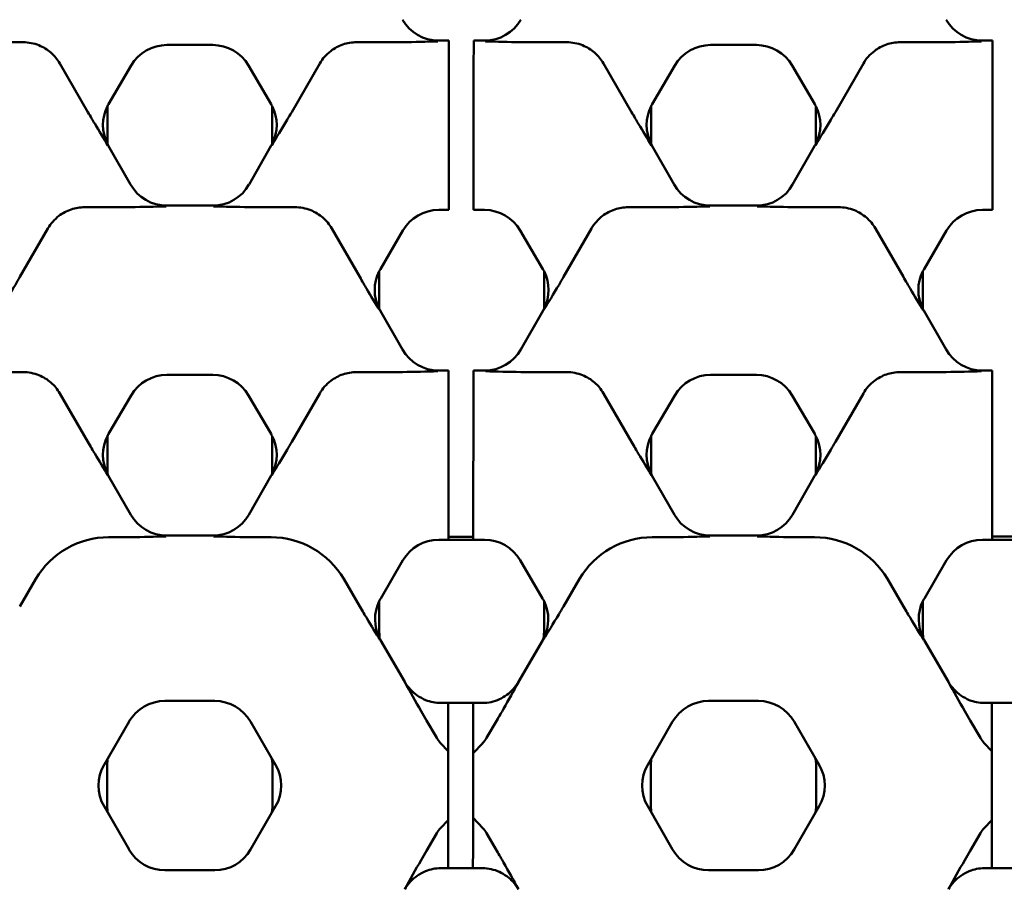
# Model space of a CAD drawing. Units: millimetres. Extents: x 0 to 11298, y 0 to 2970.
# Drawn here: x 4985 to 5033, y 2476 to 2518 of the extents above; entities that cross this region are included whole.
import ezdxf

# ---------------------------------------------------------------- set-up
doc = ezdxf.new("R2010")
doc.units = ezdxf.units.MM
doc.header["$LTSCALE"] = 5
doc.layers.add('Sichtbar (ISO)', color=7, linetype='Continuous', lineweight=50)

msp = doc.modelspace()

# ---------------------------------------------------------------- linework, layer by layer
at = {"layer": 'Sichtbar (ISO)'}
for p, q in [((4985.475, 2517.186), (4983.911, 2517.186)), ((5003.148, 2517.186), (5001.584, 2517.186)), ((5006.043, 2517.266), (5005.539, 2517.266)), ((5006.043, 2517.174), (5006.042, 2515.987)), ((5006.043, 2517.174), (5006.043, 2517.266)), ((5007.242, 2515.987), (5007.243, 2517.174)), ((5007.783, 2517.266), (5007.243, 2517.266)), ((5007.243, 2517.266), (5007.243, 2517.174)), ((5011.738, 2517.186), (5010.174, 2517.186)), ((5029.411, 2517.186), (5027.847, 2517.186)), ((5032.306, 2517.266), (5031.802, 2517.266)), ((5032.306, 2517.174), (5032.305, 2515.987)), ((5032.306, 2517.174), (5032.306, 2517.266)), ((4992.421, 2517.054), (4994.638, 2517.054)), ((5018.685, 2517.054), (5020.901, 2517.054)), ((4988.606, 2513.816), (4987.253, 2516.16)), ((4989.604, 2514.198), (4990.696, 2516.064)), ((4996.363, 2516.064), (4997.455, 2514.198)), ((4998.453, 2513.816), (4999.806, 2516.16)), ((5006.037, 2509.793), (5006.042, 2515.987)), ((5007.242, 2515.987), (5007.237, 2509.793)), ((5014.869, 2513.816), (5013.516, 2516.16)), ((5015.868, 2514.198), (5016.959, 2516.064)), ((5022.626, 2516.064), (5023.718, 2514.198)), ((5024.717, 2513.816), (5026.069, 2516.16)), ((5032.3, 2509.793), (5032.305, 2515.987)), ((4989.549, 2512.281), (4989.549, 2514.096)), ((4997.51, 2514.096), (4997.51, 2512.281)), ((5015.812, 2512.281), (5015.812, 2514.096)), ((5023.773, 2514.096), (5023.773, 2512.281)), ((4990.671, 2510.308), (4989.593, 2512.199)), ((4997.466, 2512.199), (4996.389, 2510.308)), ((5016.934, 2510.308), (5015.856, 2512.199)), ((5023.729, 2512.199), (5022.652, 2510.308)), ((5006.037, 2509.793), (5006.037, 2509.143)), ((5007.237, 2509.143), (5007.237, 2509.793)), ((5032.3, 2509.793), (5032.3, 2509.143)), ((4990.016, 2509.218), (4988.453, 2509.218)), ((4994.652, 2509.298), (4992.407, 2509.298)), ((4998.606, 2509.218), (4997.043, 2509.218)), ((5006.037, 2509.086), (5006.037, 2509.143)), ((5007.237, 2509.143), (5007.237, 2509.086)), ((5016.279, 2509.218), (5014.716, 2509.218)), ((5020.915, 2509.298), (5018.67, 2509.298)), ((5024.87, 2509.218), (5023.306, 2509.218)), ((5032.3, 2509.086), (5032.3, 2509.143)), ((5005.553, 2509.086), (5006.037, 2509.086)), ((5007.237, 2509.086), (5007.769, 2509.086)), ((5031.816, 2509.086), (5032.3, 2509.086)), ((4986.675, 2508.192), (4985.322, 2505.849)), ((5001.737, 2505.849), (5000.384, 2508.192)), ((5012.938, 2508.192), (5011.585, 2505.849)), ((5028, 2505.849), (5026.647, 2508.192)), ((5002.736, 2506.231), (5003.828, 2508.097)), ((5009.494, 2508.097), (5010.586, 2506.231)), ((5028.999, 2506.231), (5030.091, 2508.097)), ((5002.68, 2504.314), (5002.68, 2506.129)), ((5010.642, 2506.129), (5010.642, 2504.314)), ((5028.943, 2504.314), (5028.943, 2506.129)), ((5003.802, 2502.34), (5002.725, 2504.232)), ((5010.598, 2504.232), (5009.52, 2502.34)), ((5030.065, 2502.34), (5028.988, 2504.232)), ((4985.475, 2501.251), (4983.911, 2501.251)), ((4992.421, 2501.119), (4994.638, 2501.119)), ((5003.148, 2501.251), (5001.584, 2501.251)), ((5006.03, 2501.331), (5005.539, 2501.331)), ((5006.03, 2501.239), (5006.029, 2500.052)), ((5006.03, 2501.239), (5006.03, 2501.331)), ((5007.229, 2500.052), (5007.23, 2501.239)), ((5007.783, 2501.331), (5007.23, 2501.331)), ((5007.23, 2501.331), (5007.23, 2501.239)), ((5011.738, 2501.251), (5010.174, 2501.251)), ((5018.685, 2501.119), (5020.901, 2501.119)), ((5029.411, 2501.251), (5027.847, 2501.251)), ((5032.293, 2501.331), (5031.802, 2501.331)), ((5032.293, 2501.239), (5032.292, 2500.052)), ((5032.293, 2501.239), (5032.293, 2501.331)), ((4988.606, 2497.881), (4987.253, 2500.225)), ((4989.604, 2498.263), (4990.696, 2500.129)), ((4996.363, 2500.129), (4997.455, 2498.263)), ((4998.453, 2497.881), (4999.806, 2500.225)), ((5006.024, 2493.858), (5006.029, 2500.052)), ((5007.229, 2500.052), (5007.224, 2493.858)), ((5014.869, 2497.881), (5013.516, 2500.225)), ((5015.868, 2498.263), (5016.959, 2500.129)), ((5022.626, 2500.129), (5023.718, 2498.263)), ((5024.717, 2497.881), (5026.069, 2500.225)), ((5032.287, 2493.858), (5032.292, 2500.052)), ((4989.549, 2496.346), (4989.549, 2498.161)), ((4997.51, 2498.161), (4997.51, 2496.346)), ((5015.812, 2496.346), (5015.812, 2498.161)), ((5023.773, 2498.161), (5023.773, 2496.346)), ((4990.675, 2494.365), (4989.593, 2496.264)), ((4997.466, 2496.264), (4996.384, 2494.365)), ((5016.938, 2494.365), (5015.856, 2496.264)), ((5023.729, 2496.264), (5022.647, 2494.365)), ((5006.024, 2493.858), (5006.023, 2493.209)), ((5007.223, 2493.209), (5007.224, 2493.858)), ((5032.287, 2493.858), (5032.287, 2493.209)), ((4990.021, 2493.276), (4989.607, 2493.276)), ((4994.647, 2493.356), (4992.412, 2493.356)), ((4997.038, 2493.276), (4997.452, 2493.276)), ((5005.553, 2493.151), (5006.023, 2493.151)), ((5006.023, 2493.151), (5006.023, 2493.209)), ((5007.223, 2493.151), (5006.023, 2493.151)), ((5006.024, 2493.293), (5007.224, 2493.294)), ((5007.223, 2493.209), (5007.223, 2493.151)), ((5007.223, 2493.151), (5007.769, 2493.151)), ((5016.284, 2493.276), (5015.87, 2493.276)), ((5020.911, 2493.356), (5018.675, 2493.356)), ((5023.301, 2493.276), (5023.715, 2493.276)), ((5031.816, 2493.151), (5032.287, 2493.151)), ((5032.287, 2493.315), (5033.487, 2493.316)), ((5032.287, 2493.151), (5032.287, 2493.209)), ((5033.487, 2493.151), (5032.287, 2493.151)), ((5002.751, 2490.321), (5003.828, 2492.162)), ((5009.494, 2492.162), (5010.571, 2490.321)), ((5029.014, 2490.321), (5030.091, 2492.162)), ((4985.311, 2489.925), (4986.093, 2491.26)), ((5000.966, 2491.26), (5001.748, 2489.925)), ((5011.574, 2489.925), (5012.356, 2491.26)), ((5027.23, 2491.26), (5028.011, 2489.925)), ((5002.68, 2488.819), (5002.68, 2490.189)), ((5010.642, 2490.189), (5010.642, 2488.819)), ((5028.943, 2488.819), (5028.943, 2490.189)), ((5003.913, 2486.289), (5002.745, 2488.312)), ((5010.577, 2488.312), (5009.409, 2486.289)), ((5030.176, 2486.289), (5029.008, 2488.312)), ((4992.323, 2485.368), (4994.736, 2485.368)), ((5018.586, 2485.368), (5020.999, 2485.368)), ((5005.648, 2485.271), (5006.017, 2485.271)), ((5006.017, 2485.271), (5006.016, 2484.347)), ((5006.017, 2485.271), (5007.217, 2485.271)), ((5007.216, 2484.347), (5007.217, 2485.271)), ((5007.217, 2485.271), (5007.675, 2485.271)), ((5031.911, 2485.271), (5032.28, 2485.271)), ((5032.28, 2485.271), (5032.279, 2484.347)), ((5032.28, 2485.271), (5033.48, 2485.271)), ((4989.386, 2482.28), (4990.592, 2484.369)), ((4996.467, 2484.369), (4997.673, 2482.28)), ((5004.962, 2484.431), (5005.457, 2483.585)), ((5007.865, 2483.585), (5008.361, 2484.431)), ((5015.649, 2482.28), (5016.855, 2484.369)), ((5022.73, 2484.369), (5023.936, 2482.28)), ((5031.225, 2484.431), (5031.72, 2483.585)), ((5006.015, 2482.94), (5006.016, 2484.347)), ((5007.216, 2484.347), (5007.215, 2482.842)), ((5032.278, 2482.94), (5032.279, 2484.347)), ((5005.645, 2483.333), (5006.015, 2482.94)), ((5006.015, 2482.822), (5006.015, 2482.94)), ((5007.215, 2482.842), (5007.677, 2483.333)), ((5031.908, 2483.333), (5032.278, 2482.94)), ((5032.278, 2482.822), (5032.278, 2482.94)), ((5006.015, 2482.822), (5006.014, 2482.21)), ((5007.215, 2482.842), (5007.215, 2482.723)), ((5007.215, 2482.297), (5007.215, 2482.723)), ((5032.278, 2482.822), (5032.278, 2482.21)), ((4989.386, 2482.279), (4989.386, 2482.28)), ((4989.531, 2482.08), (4989.531, 2480.48)), ((4997.528, 2480.48), (4997.528, 2482.08)), ((4997.673, 2482.28), (4997.673, 2482.279)), ((5006.014, 2481.498), (5006.014, 2482.21)), ((5007.215, 2482.297), (5007.214, 2481.456)), ((5015.649, 2482.279), (5015.649, 2482.28)), ((5015.794, 2482.08), (5015.794, 2480.48)), ((5023.791, 2480.48), (5023.791, 2482.08)), ((5023.936, 2482.28), (5023.937, 2482.279)), ((5032.277, 2481.498), (5032.278, 2482.21)), ((5006.013, 2480.35), (5006.014, 2481.061)), ((5006.014, 2481.061), (5006.014, 2481.498)), ((5007.214, 2481.104), (5007.213, 2480.261)), ((5007.214, 2481.456), (5007.214, 2481.104)), ((5032.276, 2480.35), (5032.277, 2481.061)), ((5032.277, 2481.061), (5032.277, 2481.498)), ((4989.386, 2480.28), (4990.592, 2478.191)), ((4989.386, 2480.28), (4989.386, 2480.28)), ((4996.467, 2478.191), (4997.673, 2480.28)), ((4997.673, 2480.28), (4997.673, 2480.28)), ((5006.013, 2480.35), (5006.012, 2479.734)), ((5007.213, 2479.839), (5007.213, 2480.261)), ((5015.649, 2480.28), (5016.855, 2478.191)), ((5015.649, 2480.28), (5015.649, 2480.28)), ((5022.73, 2478.191), (5023.936, 2480.28)), ((5023.936, 2480.28), (5023.937, 2480.28)), ((5032.276, 2480.35), (5032.276, 2479.734)), ((5005.645, 2479.227), (5006.012, 2479.617)), ((5006.011, 2478.213), (5006.012, 2479.617)), ((5006.012, 2479.617), (5006.012, 2479.734)), ((5007.212, 2479.72), (5007.211, 2478.213)), ((5007.213, 2479.839), (5007.212, 2479.72)), ((5007.212, 2479.72), (5007.677, 2479.227)), ((5031.908, 2479.227), (5032.276, 2479.617)), ((5032.274, 2478.213), (5032.276, 2479.617)), ((5032.276, 2479.617), (5032.276, 2479.734)), ((5004.962, 2478.128), (5005.457, 2478.975)), ((5007.865, 2478.975), (5008.361, 2478.128)), ((5031.225, 2478.128), (5031.72, 2478.975)), ((5006.011, 2478.213), (5006.01, 2477.289)), ((5007.21, 2477.289), (5007.211, 2478.213)), ((5032.274, 2478.213), (5032.274, 2477.289)), ((5005.648, 2477.289), (5006.01, 2477.289)), ((5007.21, 2477.289), (5006.01, 2477.289)), ((5007.21, 2477.289), (5007.675, 2477.289)), ((5031.911, 2477.289), (5032.274, 2477.289)), ((5033.474, 2477.289), (5032.274, 2477.289)), ((4992.323, 2477.191), (4994.736, 2477.191)), ((5018.586, 2477.191), (5020.999, 2477.191))]:
    msp.add_line(p, q, dxfattribs=at)
for centre, start, end in [((4991.118, 2481.28), 150.0202, 209.9799), ((4995.941, 2481.28), 330.0202, 29.9799), ((5017.381, 2481.28), 150.0202, 209.9799), ((5022.204, 2481.28), 330.0202, 29.9799)]:
    msp.add_arc(centre, 2, start, end, dxfattribs=at)
for centre, major_axis, ratio, start_param, end_param in [((5005.54, 2519.267), (-1.006, -1.731), 0.999185, 5.757056, 6.809315), ((5007.782, 2519.267), (1.006, -1.731), 0.999185, 5.757056, 6.809315), ((5031.803, 2519.267), (-1.006, -1.731), 0.999185, 5.757056, 6.809315), ((4992.423, 2515.052), (-0.996, 1.736), 0.999191, 5.76282, 6.80355), ((4994.636, 2515.052), (0.996, 1.736), 0.999191, 5.76282, 6.80355), ((5018.686, 2515.052), (-0.996, 1.736), 0.999191, 5.76282, 6.80355), ((5020.899, 2515.052), (0.996, 1.736), 0.999191, 5.76282, 6.80355), ((4991.333, 2513.189), (-2.002, 0.012), 0.999188, 5.818074, 6.759825), ((4991.333, 2513.189), (-2.002, 0.012), 0.999188, 5.759938, 5.818074), ((4995.727, 2513.189), (2.002, 0.012), 0.999188, 0.465111, 0.523247), ((4995.727, 2513.189), (2.002, 0.012), 0.999188, 5.806546, 6.748296), ((5017.596, 2513.189), (-2.002, 0.012), 0.999188, 5.818074, 6.759825), ((5017.596, 2513.189), (-2.002, 0.012), 0.999188, 5.759938, 5.818074), ((5021.99, 2513.189), (2.002, 0.012), 0.999188, 0.465111, 0.523247), ((5021.99, 2513.189), (2.002, 0.012), 0.999188, 5.806546, 6.748296), ((4991.333, 2513.189), (-2.002, 0.012), 0.999188, 0.47664, 0.523247), ((4995.727, 2513.189), (2.002, 0.012), 0.999188, 5.759938, 5.806546), ((5017.596, 2513.189), (-2.002, 0.012), 0.999188, 0.47664, 0.523247), ((5021.99, 2513.189), (2.002, 0.012), 0.999188, 5.759938, 5.806546), ((4992.409, 2511.3), (-1.006, -1.731), 0.999185, 5.757056, 6.809315), ((4994.65, 2511.3), (1.006, -1.731), 0.999185, 5.757056, 6.809315), ((5018.672, 2511.3), (-1.006, -1.731), 0.999185, 5.757056, 6.809315), ((5020.914, 2511.3), (1.006, -1.731), 0.999185, 5.757056, 6.809315), ((5005.554, 2507.085), (-0.996, 1.736), 0.999191, 5.76282, 6.80355), ((5007.768, 2507.085), (0.996, 1.736), 0.999191, 5.76282, 6.80355), ((5031.818, 2507.085), (-0.996, 1.736), 0.999191, 5.76282, 6.80355), ((5004.464, 2505.221), (-2.002, 0.012), 0.999188, 5.818074, 6.759825), ((5004.464, 2505.221), (-2.002, 0.012), 0.999188, 5.759938, 5.818074), ((5008.858, 2505.221), (2.002, 0.012), 0.999188, 0.465111, 0.523247), ((5008.858, 2505.221), (2.002, 0.012), 0.999188, 5.806546, 6.748296), ((5030.727, 2505.221), (-2.002, 0.012), 0.999188, 5.818074, 6.759825), ((5030.727, 2505.221), (-2.002, 0.012), 0.999188, 5.759938, 5.818074), ((5004.464, 2505.221), (-2.002, 0.012), 0.999188, 0.47664, 0.523247), ((5008.858, 2505.221), (2.002, 0.012), 0.999188, 5.759938, 5.806546), ((5030.727, 2505.221), (-2.002, 0.012), 0.999188, 0.47664, 0.523247), ((5005.54, 2503.332), (-1.006, -1.731), 0.999185, 5.757056, 6.809315), ((5007.782, 2503.332), (1.006, -1.731), 0.999185, 5.757056, 6.809315), ((5031.803, 2503.332), (-1.006, -1.731), 0.999185, 5.757056, 6.809315), ((4992.423, 2499.117), (-0.996, 1.736), 0.999191, 5.76282, 6.80355), ((4994.636, 2499.117), (0.996, 1.736), 0.999191, 5.76282, 6.80355), ((5018.686, 2499.117), (-0.996, 1.736), 0.999191, 5.76282, 6.80355), ((5020.899, 2499.117), (0.996, 1.736), 0.999191, 5.76282, 6.80355), ((4991.333, 2497.254), (-2.002, 0.012), 0.999188, 5.818074, 6.759825), ((4991.333, 2497.254), (-2.002, 0.012), 0.999188, 5.759938, 5.818074), ((4995.727, 2497.254), (2.002, 0.012), 0.999188, 0.465111, 0.523247), ((4995.727, 2497.254), (2.002, 0.012), 0.999188, 5.806546, 6.748296), ((5017.596, 2497.254), (-2.002, 0.012), 0.999188, 5.818074, 6.759825), ((5017.596, 2497.254), (-2.002, 0.012), 0.999188, 5.759938, 5.818074), ((5021.99, 2497.254), (2.002, 0.012), 0.999188, 0.465111, 0.523247), ((5021.99, 2497.254), (2.002, 0.012), 0.999188, 5.806546, 6.748296), ((4991.333, 2497.254), (-2.002, 0.012), 0.999188, 0.47664, 0.523247), ((4995.727, 2497.254), (2.002, 0.012), 0.999188, 5.759938, 5.806546), ((5017.596, 2497.254), (-2.002, 0.012), 0.999188, 0.47664, 0.523247), ((5021.99, 2497.254), (2.002, 0.012), 0.999188, 5.759938, 5.806546), ((4992.413, 2495.357), (-1.006, -1.731), 0.999185, 5.757056, 6.809315), ((4994.646, 2495.357), (1.006, -1.731), 0.999185, 5.757056, 6.809315), ((5018.676, 2495.357), (-1.006, -1.731), 0.999185, 5.757056, 6.809315), ((5020.909, 2495.357), (1.006, -1.731), 0.999185, 5.757056, 6.809315), ((4989.607, 2489.204), (0, -4.072), 0.999978, 3.141593, 4.183031), ((4997.452, 2489.204), (0, -4.072), 0.999978, 2.100155, 3.141593), ((5005.554, 2491.15), (-0.996, 1.736), 0.999191, 5.76282, 6.80355), ((5007.768, 2491.15), (0.996, 1.736), 0.999191, 5.76282, 6.80355), ((5015.87, 2489.204), (0, -4.072), 0.999978, 3.141593, 4.183031), ((5023.715, 2489.204), (0, -4.072), 0.999978, 2.100155, 3.141593), ((5031.818, 2491.15), (-0.996, 1.736), 0.999191, 5.76282, 6.80355), ((5004.479, 2489.312), (-2.002, 0.006), 0.999185, 5.831824, 6.762679), ((5004.479, 2489.312), (-2.002, 0.006), 0.999185, 5.757056, 5.831824), ((5008.843, 2489.312), (2.002, 0.006), 0.999185, 0.451362, 0.526129), ((5008.843, 2489.312), (2.002, 0.006), 0.999185, 5.803692, 6.734547), ((5030.742, 2489.312), (-2.002, 0.006), 0.999185, 5.831824, 6.762679), ((5030.742, 2489.312), (-2.002, 0.006), 0.999185, 5.757056, 5.831824), ((5007.181, 2488.82), (-3.183, -3.183), 0.999695, 5.497939, 5.592468), ((5006.141, 2488.82), (3.183, -3.183), 0.999695, 0.690717, 0.785246), ((5033.444, 2488.82), (-3.183, -3.183), 0.999695, 5.497939, 5.592468), ((5004.479, 2489.312), (-2.002, 0.006), 0.999185, 0.479493, 0.526129), ((5008.843, 2489.312), (2.002, 0.006), 0.999185, 5.757056, 5.803692), ((5030.742, 2489.312), (-2.002, 0.006), 0.999185, 0.479493, 0.526129), ((5005.646, 2487.291), (-1.001, -1.733), 0.999188, 5.759938, 5.983124), ((5007.677, 2487.291), (1.001, -1.733), 0.999188, 0.300061, 0.523247), ((5031.909, 2487.291), (-1.001, -1.733), 0.999188, 5.759938, 5.983124), ((4992.324, 2483.367), (-1.001, 1.733), 0.999188, 5.759938, 6.806432), ((4994.735, 2483.367), (1.001, 1.733), 0.999188, 5.759938, 6.806432), ((5018.588, 2483.367), (-1.001, 1.733), 0.999188, 5.759938, 6.806432), ((5020.998, 2483.367), (1.001, 1.733), 0.999188, 5.759938, 6.806432), ((5006.661, 2484.289), (0, -1.395), 0.999978, 5.241747, 5.467496), ((5006.661, 2484.289), (0, 1.395), 0.999978, 3.957282, 4.183031), ((5032.924, 2484.289), (0, -1.395), 0.999978, 5.241747, 5.467496), ((4994.032, 2482.079), (-3.183, 3.183), 0.999695, 0.673957, 0.785246), ((4993.027, 2482.079), (3.183, 3.183), 0.999695, 5.497939, 5.609228), ((5020.295, 2482.079), (-3.183, 3.183), 0.999695, 0.673957, 0.785246), ((5019.29, 2482.079), (3.183, 3.183), 0.999695, 5.497939, 5.609228), ((4994.032, 2480.481), (-3.183, -3.183), 0.999695, 5.497939, 5.609228), ((4993.027, 2480.481), (3.183, -3.183), 0.999695, 0.673957, 0.785246), ((5020.295, 2480.481), (-3.183, -3.183), 0.999695, 5.497939, 5.609228), ((5019.29, 2480.481), (3.183, -3.183), 0.999695, 0.673957, 0.785246), ((5006.661, 2478.27), (0, 1.395), 0.999978, 0.815689, 1.041438), ((5006.661, 2478.27), (0, -1.395), 0.999978, 2.100155, 2.325904), ((5032.924, 2478.27), (0, 1.395), 0.999978, 0.815689, 1.041438), ((4992.324, 2479.192), (-1.001, -1.733), 0.999188, 5.759938, 6.806432), ((4994.735, 2479.192), (1.001, -1.733), 0.999188, 5.759938, 6.806432), ((5018.588, 2479.192), (-1.001, -1.733), 0.999188, 5.759938, 6.806432), ((5020.998, 2479.192), (1.001, -1.733), 0.999188, 5.759938, 6.806432), ((5005.646, 2475.268), (-1.001, 1.733), 0.999188, 0.300061, 0.523247), ((5007.677, 2475.268), (1.001, 1.733), 0.999188, 5.759938, 5.983124), ((5031.909, 2475.268), (-1.001, 1.733), 0.999188, 0.300061, 0.523247)]:
    msp.add_ellipse(centre, major_axis=major_axis, ratio=ratio, start_param=start_param, end_param=end_param, dxfattribs=at)
for points, knots in [([(4985.475, 2517.186), (4985.738, 2517.186), (4985.998, 2517.135), (4986.453, 2516.952), (4986.649, 2516.832), (4986.993, 2516.534), (4987.139, 2516.356), (4987.253, 2516.16)], [0, 0, 0, 0, 0.0788701, 0.0788701, 0.1475831, 0.1475831, 0.2166638, 0.2166638, 0.2166638, 0.2166638]), ([(4999.806, 2516.16), (4999.941, 2516.392), (5000.12, 2516.597), (5000.513, 2516.898), (5000.712, 2517.005), (5001.137, 2517.149), (5001.36, 2517.186), (5001.584, 2517.186)], [0, 0, 0, 0, 0.0817686, 0.0817686, 0.1493786, 0.1493786, 0.2167676, 0.2167676, 0.2167676, 0.2167676]), ([(5005.516, 2517.227), (5005.514, 2517.227), (5005.512, 2517.226), (5004.955, 2517.213), (5004.407, 2517.197), (5003.534, 2517.187), (5003.318, 2517.186), (5003.148, 2517.186)], [-0.0007712, -0.0007712, -0.0007712, -0.0007712, 0, 0, 0.2038958, 0.2038958, 0.2948221, 0.2948221, 0.2948221, 0.2948221]), ([(5010.174, 2517.186), (5010.004, 2517.186), (5009.788, 2517.187), (5008.915, 2517.197), (5008.367, 2517.213), (5007.81, 2517.226), (5007.808, 2517.227), (5007.806, 2517.227)], [0, 0, 0, 0, 0.0509671, 0.0509671, 0.1652574, 0.1652574, 0.1656897, 0.1656897, 0.1656897, 0.1656897]), ([(5011.738, 2517.186), (5012.001, 2517.186), (5012.261, 2517.135), (5012.716, 2516.952), (5012.912, 2516.832), (5013.256, 2516.534), (5013.402, 2516.356), (5013.516, 2516.16)], [0, 0, 0, 0, 0.0788701, 0.0788701, 0.1475831, 0.1475831, 0.2166638, 0.2166638, 0.2166638, 0.2166638]), ([(5026.069, 2516.16), (5026.204, 2516.392), (5026.383, 2516.597), (5026.776, 2516.898), (5026.975, 2517.005), (5027.4, 2517.149), (5027.623, 2517.186), (5027.847, 2517.186)], [0, 0, 0, 0, 0.0817686, 0.0817686, 0.1493786, 0.1493786, 0.2167676, 0.2167676, 0.2167676, 0.2167676]), ([(5031.779, 2517.227), (5031.777, 2517.227), (5031.775, 2517.226), (5031.218, 2517.213), (5030.67, 2517.197), (5029.797, 2517.187), (5029.581, 2517.186), (5029.411, 2517.186)], [-0.0007712, -0.0007712, -0.0007712, -0.0007712, 0, 0, 0.2038958, 0.2038958, 0.2948221, 0.2948221, 0.2948221, 0.2948221]), ([(4989.574, 2512.199), (4989.573, 2512.201), (4989.572, 2512.203), (4989.366, 2512.539), (4989.159, 2512.878), (4988.846, 2513.404), (4988.731, 2513.599), (4988.606, 2513.816)], [-0.0008401, -0.0008401, -0.0008401, -0.0008401, 0, 0, 0.1557591, 0.1557591, 0.2166321, 0.2166321, 0.2166321, 0.2166321]), ([(4998.453, 2513.816), (4998.378, 2513.686), (4998.304, 2513.56), (4997.967, 2512.987), (4997.722, 2512.588), (4997.487, 2512.203), (4997.486, 2512.201), (4997.485, 2512.199)], [0, 0, 0, 0, 0.0455995, 0.0455995, 0.2160329, 0.2160329, 0.2168351, 0.2168351, 0.2168351, 0.2168351]), ([(5015.837, 2512.199), (5015.836, 2512.201), (5015.835, 2512.203), (5015.63, 2512.539), (5015.422, 2512.878), (5015.109, 2513.404), (5014.994, 2513.599), (5014.869, 2513.816)], [-0.0008401, -0.0008401, -0.0008401, -0.0008401, 0, 0, 0.1557591, 0.1557591, 0.2166321, 0.2166321, 0.2166321, 0.2166321]), ([(5024.717, 2513.816), (5024.642, 2513.686), (5024.568, 2513.56), (5024.23, 2512.987), (5023.986, 2512.588), (5023.751, 2512.203), (5023.75, 2512.201), (5023.748, 2512.199)], [0, 0, 0, 0, 0.0455995, 0.0455995, 0.2160329, 0.2160329, 0.2168351, 0.2168351, 0.2168351, 0.2168351]), ([(4986.675, 2508.192), (4986.809, 2508.425), (4986.989, 2508.63), (4987.381, 2508.931), (4987.58, 2509.037), (4988.005, 2509.182), (4988.228, 2509.218), (4988.453, 2509.218)], [0, 0, 0, 0, 0.0817686, 0.0817686, 0.1493786, 0.1493786, 0.2167676, 0.2167676, 0.2167676, 0.2167676]), ([(4992.384, 2509.259), (4992.382, 2509.259), (4992.38, 2509.259), (4991.823, 2509.245), (4991.275, 2509.23), (4990.402, 2509.219), (4990.186, 2509.218), (4990.016, 2509.218)], [-0.0007712, -0.0007712, -0.0007712, -0.0007712, 0, 0, 0.2038958, 0.2038958, 0.294822, 0.294822, 0.294822, 0.294822]), ([(4997.043, 2509.218), (4996.873, 2509.218), (4996.657, 2509.219), (4995.784, 2509.23), (4995.236, 2509.245), (4994.679, 2509.259), (4994.677, 2509.259), (4994.675, 2509.259)], [0, 0, 0, 0, 0.0509671, 0.0509671, 0.1652574, 0.1652574, 0.1656897, 0.1656897, 0.1656897, 0.1656897]), ([(4998.606, 2509.218), (4998.869, 2509.218), (4999.129, 2509.168), (4999.585, 2508.985), (4999.78, 2508.865), (5000.125, 2508.566), (5000.271, 2508.389), (5000.384, 2508.192)], [0, 0, 0, 0, 0.0788701, 0.0788701, 0.1475831, 0.1475831, 0.2166638, 0.2166638, 0.2166638, 0.2166638]), ([(5012.938, 2508.192), (5013.072, 2508.425), (5013.252, 2508.63), (5013.644, 2508.931), (5013.843, 2509.037), (5014.268, 2509.182), (5014.491, 2509.218), (5014.716, 2509.218)], [0, 0, 0, 0, 0.0817686, 0.0817686, 0.1493786, 0.1493786, 0.2167676, 0.2167676, 0.2167676, 0.2167676]), ([(5018.648, 2509.259), (5018.645, 2509.259), (5018.643, 2509.259), (5018.086, 2509.245), (5017.538, 2509.23), (5016.665, 2509.219), (5016.449, 2509.218), (5016.279, 2509.218)], [-0.0007712, -0.0007712, -0.0007712, -0.0007712, 0, 0, 0.2038958, 0.2038958, 0.294822, 0.294822, 0.294822, 0.294822]), ([(5023.306, 2509.218), (5023.136, 2509.218), (5022.92, 2509.219), (5022.047, 2509.23), (5021.499, 2509.245), (5020.942, 2509.259), (5020.94, 2509.259), (5020.938, 2509.259)], [0, 0, 0, 0, 0.0509671, 0.0509671, 0.1652574, 0.1652574, 0.1656897, 0.1656897, 0.1656897, 0.1656897]), ([(5024.87, 2509.218), (5025.132, 2509.218), (5025.393, 2509.168), (5025.848, 2508.985), (5026.044, 2508.865), (5026.388, 2508.566), (5026.534, 2508.389), (5026.647, 2508.192)], [0, 0, 0, 0, 0.0788701, 0.0788701, 0.1475831, 0.1475831, 0.2166638, 0.2166638, 0.2166638, 0.2166638]), ([(4985.322, 2505.849), (4985.247, 2505.719), (4985.173, 2505.592), (4984.835, 2505.02), (4984.591, 2504.62), (4984.356, 2504.236), (4984.355, 2504.234), (4984.354, 2504.232)], [0, 0, 0, 0, 0.0455995, 0.0455995, 0.2160329, 0.2160329, 0.2168351, 0.2168351, 0.2168351, 0.2168351]), ([(5002.705, 2504.232), (5002.704, 2504.234), (5002.703, 2504.236), (5002.498, 2504.571), (5002.29, 2504.911), (5001.978, 2505.437), (5001.863, 2505.632), (5001.737, 2505.849)], [-0.0008401, -0.0008401, -0.0008401, -0.0008401, 0, 0, 0.1557591, 0.1557591, 0.2166321, 0.2166321, 0.2166321, 0.2166321]), ([(5011.585, 2505.849), (5011.51, 2505.719), (5011.436, 2505.592), (5011.098, 2505.02), (5010.854, 2504.62), (5010.619, 2504.236), (5010.618, 2504.234), (5010.617, 2504.232)], [0, 0, 0, 0, 0.0455995, 0.0455995, 0.2160329, 0.2160329, 0.2168351, 0.2168351, 0.2168351, 0.2168351]), ([(5028.968, 2504.232), (5028.967, 2504.234), (5028.966, 2504.236), (5028.761, 2504.571), (5028.554, 2504.911), (5028.241, 2505.437), (5028.126, 2505.632), (5028, 2505.849)], [-0.0008401, -0.0008401, -0.0008401, -0.0008401, 0, 0, 0.1557591, 0.1557591, 0.2166321, 0.2166321, 0.2166321, 0.2166321]), ([(4985.475, 2501.251), (4985.738, 2501.251), (4985.998, 2501.201), (4986.453, 2501.017), (4986.649, 2500.898), (4986.993, 2500.599), (4987.139, 2500.422), (4987.253, 2500.225)], [0, 0, 0, 0, 0.0788701, 0.0788701, 0.1475831, 0.1475831, 0.2166638, 0.2166638, 0.2166638, 0.2166638]), ([(4999.806, 2500.225), (4999.941, 2500.458), (5000.12, 2500.663), (5000.513, 2500.963), (5000.712, 2501.07), (5001.137, 2501.214), (5001.36, 2501.251), (5001.584, 2501.251)], [0, 0, 0, 0, 0.0817686, 0.0817686, 0.1493786, 0.1493786, 0.2167676, 0.2167676, 0.2167676, 0.2167676]), ([(5005.516, 2501.292), (5005.514, 2501.292), (5005.512, 2501.292), (5004.955, 2501.278), (5004.407, 2501.263), (5003.534, 2501.252), (5003.318, 2501.251), (5003.148, 2501.251)], [-0.0007713, -0.0007713, -0.0007713, -0.0007713, 0, 0, 0.2038959, 0.2038959, 0.2948221, 0.2948221, 0.2948221, 0.2948221]), ([(5010.174, 2501.251), (5010.004, 2501.251), (5009.788, 2501.252), (5008.915, 2501.263), (5008.367, 2501.278), (5007.81, 2501.292), (5007.808, 2501.292), (5007.806, 2501.292)], [0, 0, 0, 0, 0.0509671, 0.0509671, 0.1652574, 0.1652574, 0.1656897, 0.1656897, 0.1656897, 0.1656897]), ([(5011.738, 2501.251), (5012.001, 2501.251), (5012.261, 2501.201), (5012.716, 2501.017), (5012.912, 2500.898), (5013.256, 2500.599), (5013.402, 2500.422), (5013.516, 2500.225)], [0, 0, 0, 0, 0.0788701, 0.0788701, 0.1475831, 0.1475831, 0.2166638, 0.2166638, 0.2166638, 0.2166638]), ([(5026.069, 2500.225), (5026.204, 2500.458), (5026.383, 2500.663), (5026.776, 2500.963), (5026.975, 2501.07), (5027.4, 2501.214), (5027.623, 2501.251), (5027.847, 2501.251)], [0, 0, 0, 0, 0.0817686, 0.0817686, 0.1493786, 0.1493786, 0.2167676, 0.2167676, 0.2167676, 0.2167676]), ([(5031.779, 2501.292), (5031.777, 2501.292), (5031.775, 2501.292), (5031.218, 2501.278), (5030.67, 2501.263), (5029.797, 2501.252), (5029.581, 2501.251), (5029.411, 2501.251)], [-0.0007712, -0.0007712, -0.0007712, -0.0007712, 0, 0, 0.2038958, 0.2038958, 0.2948221, 0.2948221, 0.2948221, 0.2948221]), ([(4989.574, 2496.265), (4989.573, 2496.266), (4989.572, 2496.268), (4989.366, 2496.604), (4989.159, 2496.943), (4988.846, 2497.469), (4988.731, 2497.664), (4988.606, 2497.881)], [-0.0008401, -0.0008401, -0.0008401, -0.0008401, 0, 0, 0.1557591, 0.1557591, 0.2166321, 0.2166321, 0.2166321, 0.2166321]), ([(4998.453, 2497.881), (4998.378, 2497.751), (4998.304, 2497.625), (4997.967, 2497.052), (4997.722, 2496.653), (4997.487, 2496.268), (4997.486, 2496.266), (4997.485, 2496.265)], [0, 0, 0, 0, 0.0455995, 0.0455995, 0.2160329, 0.2160329, 0.2168351, 0.2168351, 0.2168351, 0.2168351]), ([(5015.837, 2496.265), (5015.836, 2496.266), (5015.835, 2496.268), (5015.63, 2496.604), (5015.422, 2496.943), (5015.109, 2497.469), (5014.994, 2497.664), (5014.869, 2497.881)], [-0.0008401, -0.0008401, -0.0008401, -0.0008401, 0, 0, 0.1557591, 0.1557591, 0.2166321, 0.2166321, 0.2166321, 0.2166321]), ([(5024.717, 2497.881), (5024.642, 2497.751), (5024.568, 2497.625), (5024.23, 2497.052), (5023.986, 2496.653), (5023.751, 2496.268), (5023.75, 2496.266), (5023.748, 2496.265)], [0, 0, 0, 0, 0.0455995, 0.0455995, 0.2160329, 0.2160329, 0.2168351, 0.2168351, 0.2168351, 0.2168351]), ([(4992.389, 2493.317), (4992.387, 2493.317), (4992.385, 2493.317), (4991.828, 2493.303), (4991.28, 2493.287), (4990.407, 2493.277), (4990.191, 2493.276), (4990.021, 2493.276)], [-0.0007712, -0.0007712, -0.0007712, -0.0007712, 0, 0, 0.2038958, 0.2038958, 0.2948221, 0.2948221, 0.2948221, 0.2948221]), ([(4997.038, 2493.276), (4996.868, 2493.276), (4996.652, 2493.277), (4995.779, 2493.287), (4995.231, 2493.303), (4994.674, 2493.317), (4994.672, 2493.317), (4994.67, 2493.317)], [0, 0, 0, 0, 0.0509671, 0.0509671, 0.1652574, 0.1652574, 0.1656897, 0.1656897, 0.1656897, 0.1656897]), ([(5018.652, 2493.317), (5018.65, 2493.317), (5018.648, 2493.317), (5018.091, 2493.303), (5017.543, 2493.287), (5016.67, 2493.277), (5016.454, 2493.276), (5016.284, 2493.276)], [-0.0007712, -0.0007712, -0.0007712, -0.0007712, 0, 0, 0.2038958, 0.2038958, 0.2948221, 0.2948221, 0.2948221, 0.2948221]), ([(5023.301, 2493.276), (5023.132, 2493.276), (5022.915, 2493.277), (5022.042, 2493.287), (5021.494, 2493.303), (5020.938, 2493.317), (5020.935, 2493.317), (5020.933, 2493.317)], [0, 0, 0, 0, 0.0509671, 0.0509671, 0.1652574, 0.1652574, 0.1656897, 0.1656897, 0.1656897, 0.1656897]), ([(5002.726, 2488.312), (5002.725, 2488.314), (5002.724, 2488.316), (5002.516, 2488.651), (5002.306, 2488.99), (5001.99, 2489.514), (5001.874, 2489.708), (5001.748, 2489.925)], [-0.0008398, -0.0008398, -0.0008398, -0.0008398, 0, 0, 0.1559198, 0.1559198, 0.2167535, 0.2167535, 0.2167535, 0.2167535]), ([(5011.574, 2489.925), (5011.499, 2489.795), (5011.424, 2489.669), (5011.083, 2489.098), (5010.836, 2488.7), (5010.599, 2488.316), (5010.597, 2488.314), (5010.596, 2488.312)], [0, 0, 0, 0, 0.045637, 0.045637, 0.2161062, 0.2161062, 0.216908, 0.216908, 0.216908, 0.216908]), ([(5028.989, 2488.312), (5028.988, 2488.314), (5028.987, 2488.316), (5028.779, 2488.651), (5028.57, 2488.99), (5028.254, 2489.514), (5028.138, 2489.708), (5028.011, 2489.925)], [-0.0008398, -0.0008398, -0.0008398, -0.0008398, 0, 0, 0.1559198, 0.1559198, 0.2167534, 0.2167534, 0.2167534, 0.2167534]), ([(5004.962, 2484.431), (5004.876, 2484.577), (5004.79, 2484.727), (5004.437, 2485.343), (5004.172, 2485.818), (5003.913, 2486.282), (5003.912, 2486.284), (5003.911, 2486.286)], [0, 0, 0, 0, 0.0513319, 0.0513319, 0.2134059, 0.2134059, 0.2140498, 0.2140498, 0.2140498, 0.2140498]), ([(5009.411, 2486.286), (5009.41, 2486.284), (5009.409, 2486.283), (5009.17, 2485.854), (5008.929, 2485.422), (5008.594, 2484.834), (5008.479, 2484.635), (5008.361, 2484.431)], [-0.0006752, -0.0006752, -0.0006752, -0.0006752, 0, 0, 0.1588907, 0.1588907, 0.2168315, 0.2168315, 0.2168315, 0.2168315]), ([(5031.225, 2484.431), (5031.14, 2484.577), (5031.053, 2484.727), (5030.7, 2485.343), (5030.436, 2485.818), (5030.176, 2486.282), (5030.175, 2486.284), (5030.174, 2486.286)], [0, 0, 0, 0, 0.0513319, 0.0513319, 0.2134059, 0.2134059, 0.2140498, 0.2140498, 0.2140498, 0.2140498]), ([(5004.177, 2485.931), (5004.281, 2485.819), (5004.396, 2485.719), (5004.646, 2485.544), (5004.78, 2485.47), (5005.153, 2485.32), (5005.399, 2485.271), (5005.648, 2485.271)], [-0.1661768, -0.1661768, -0.1661768, -0.1661768, -0.1205781, -0.1205781, -0.0747121, -0.0747121, 0, 0, 0, 0]), ([(5007.675, 2485.271), (5007.814, 2485.271), (5007.953, 2485.286), (5008.225, 2485.346), (5008.358, 2485.391), (5008.734, 2485.564), (5008.957, 2485.729), (5009.145, 2485.931)], [-0.1664196, -0.1664196, -0.1664196, -0.1664196, -0.1244563, -0.1244563, -0.0826639, -0.0826639, 0, 0, 0, 0]), ([(5030.441, 2485.931), (5030.544, 2485.819), (5030.659, 2485.719), (5030.909, 2485.544), (5031.043, 2485.47), (5031.416, 2485.32), (5031.662, 2485.271), (5031.911, 2485.271)], [-0.1661768, -0.1661768, -0.1661768, -0.1661768, -0.1205781, -0.1205781, -0.0747121, -0.0747121, 0, 0, 0, 0]), ([(5004.962, 2478.128), (5004.876, 2477.982), (5004.79, 2477.832), (5004.437, 2477.216), (5004.172, 2476.741), (5003.913, 2476.277), (5003.912, 2476.275), (5003.911, 2476.273)], [0, 0, 0, 0, 0.0513319, 0.0513319, 0.2134059, 0.2134059, 0.2140498, 0.2140498, 0.2140498, 0.2140498]), ([(5009.411, 2476.273), (5009.41, 2476.275), (5009.409, 2476.277), (5009.17, 2476.706), (5008.929, 2477.138), (5008.594, 2477.726), (5008.479, 2477.925), (5008.361, 2478.128)], [-0.0006752, -0.0006752, -0.0006752, -0.0006752, 0, 0, 0.1588907, 0.1588907, 0.2168315, 0.2168315, 0.2168315, 0.2168315]), ([(5031.225, 2478.128), (5031.14, 2477.982), (5031.053, 2477.832), (5030.7, 2477.216), (5030.436, 2476.741), (5030.176, 2476.277), (5030.175, 2476.275), (5030.174, 2476.273)], [0, 0, 0, 0, 0.0513319, 0.0513319, 0.2134059, 0.2134059, 0.2140498, 0.2140498, 0.2140498, 0.2140498]), ([(5004.177, 2476.629), (5004.281, 2476.74), (5004.396, 2476.841), (5004.646, 2477.016), (5004.78, 2477.089), (5005.153, 2477.24), (5005.399, 2477.289), (5005.648, 2477.289)], [-0.1661768, -0.1661768, -0.1661768, -0.1661768, -0.1205781, -0.1205781, -0.0747121, -0.0747121, 0, 0, 0, 0]), ([(5007.675, 2477.289), (5007.814, 2477.289), (5007.953, 2477.273), (5008.225, 2477.213), (5008.358, 2477.168), (5008.734, 2476.996), (5008.957, 2476.831), (5009.145, 2476.629)], [-0.1664196, -0.1664196, -0.1664196, -0.1664196, -0.1244563, -0.1244563, -0.0826639, -0.0826639, 0, 0, 0, 0]), ([(5030.441, 2476.629), (5030.544, 2476.74), (5030.659, 2476.841), (5030.909, 2477.016), (5031.043, 2477.089), (5031.416, 2477.24), (5031.662, 2477.289), (5031.911, 2477.289)], [-0.1661768, -0.1661768, -0.1661768, -0.1661768, -0.1205781, -0.1205781, -0.0747121, -0.0747121, 0, 0, 0, 0])]:
    msp.add_open_spline(points, degree=3, knots=knots, dxfattribs=at)

doc.saveas('drawing.dxf')
